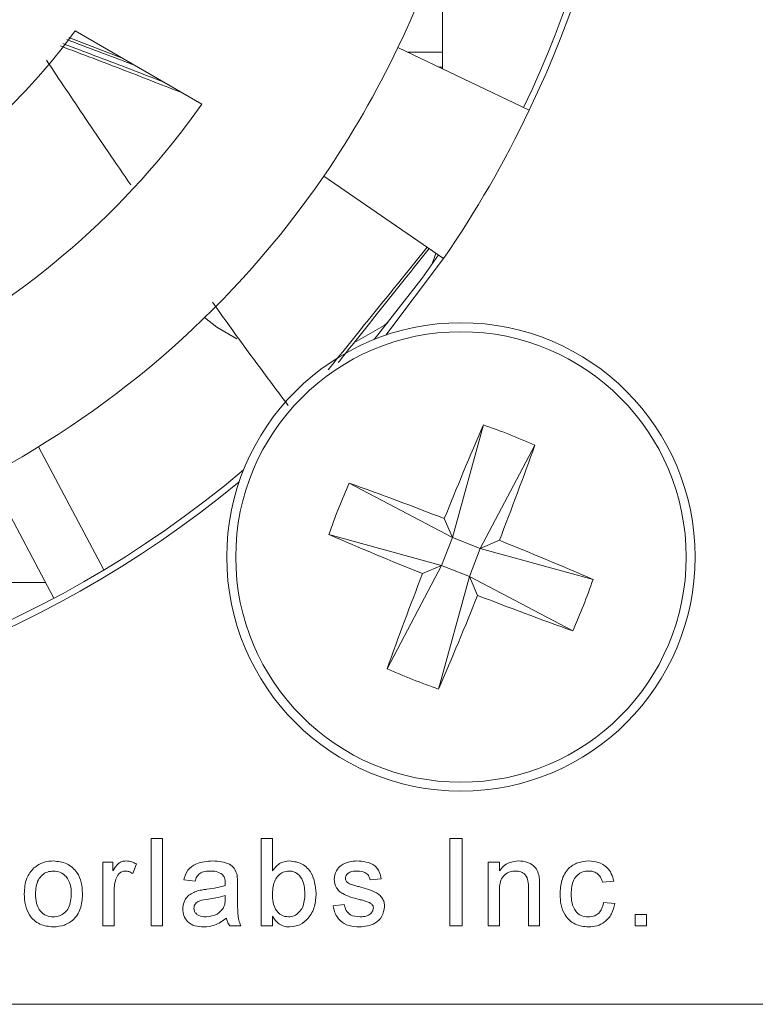
# Model space of a CAD drawing. Units: inches. Extents: x 0.1 to 10.9, y 0 to 8.5.
# Drawn here: x 9 to 9.1, y 2.3 to 2.5 of the extents above; entities that cross this region are included whole.
import ezdxf

# ---------------------------------------------------------------- set-up
doc = ezdxf.new("R2010")
doc.units = ezdxf.units.IN
doc.header["$MEASUREMENT"] = 0

msp = doc.modelspace()

# ---------------------------------------------------------------- linework, layer by layer
at = {"color": 7, "linetype": 'Continuous', "lineweight": 15}
for p, q in [((9.0656941635, 2.4973904221), (9.0656941635, 2.5276737078)), ((8.9800594561, 2.5045736446), (8.9921606485, 2.4999464014)), ((9.0105551861, 2.4893263052), (8.9815424773, 2.5060768017)), ((9.0554892759, 2.5022579025), (9.0855754561, 2.4879075294)), ((9.0576948237, 2.5012059113), (9.0656941635, 2.5012059113)), ((9.0656941635, 2.4978122061), (9.0648098715, 2.4978122061)), ((9.0384898033, 2.472813956), (9.0659606782, 2.4539337496)), ((9.0527107568, 2.4363648015), (9.0659606782, 2.4539337496)), ((9.0750612886, 2.4157947213), (9.0680063857, 2.3899681686)), ((8.973078784, 2.4107608373), (8.9880700341, 2.382566403)), ((9.0868583713, 2.4111355418), (9.0743619901, 2.3874580709)), ((8.9616793162, 2.4042466636), (8.97664556, 2.3760992599)), ((9.0443288903, 2.4024645376), (9.0680063857, 2.3899681686)), ((9.0680063857, 2.3899681686), (9.0661098976, 2.3943404714)), ((9.0396697231, 2.3906674672), (9.0654962758, 2.3836125642)), ((9.0680063857, 2.3899681686), (9.0654962758, 2.3836125642)), ((9.0680063857, 2.3899681686), (9.0743619901, 2.3874580709)), ((9.0787343051, 2.3893545468), (9.0743619901, 2.3874580709)), ((9.0718518924, 2.3811024421), (9.0743619901, 2.3874580709)), ((9.1001885428, 2.3804031435), (9.0743619901, 2.3874580709)), ((9.0529998946, 2.3599350689), (9.0654962758, 2.3836125642)), ((9.061123973, 2.3817160639), (9.0654962758, 2.3836125642)), ((9.0718518924, 2.3811024421), (9.0654962758, 2.3836125642)), ((9.0647969772, 2.3552758893), (9.0718518924, 2.3811024421)), ((9.0718518924, 2.3811024421), (9.0737483805, 2.3767301393)), ((9.0955293755, 2.3686060731), (9.0718518924, 2.3811024421)), ((8.8789137775, 2.3797019872), (8.9747299566, 2.3797019872)), ((8.9989337225, 2.3010154473), (8.9989337225, 2.3210154407)), ((8.9989337225, 2.3210154407), (9.0014978296, 2.3210154407)), ((9.0014978296, 2.3210154407), (9.0014978296, 2.3010154473)), ((9.0241644977, 2.3010154473), (9.0241644977, 2.3210154407)), ((9.0241644977, 2.3210154407), (9.0267285925, 2.3210154407)), ((9.0267285925, 2.3210154407), (9.0267285925, 2.3136556701)), ((9.0673952694, 2.3010154473), (9.0673952694, 2.3210154407)), ((9.0673952694, 2.3210154407), (9.0702157713, 2.3210154407)), ((9.0702157713, 2.3210154407), (9.0702157713, 2.3010154473)), ((8.9878568016, 2.3010154473), (8.9878568016, 2.3156308318)), ((8.9878568016, 2.3156308318), (8.9901644955, 2.3156308318)), ((8.9901644955, 2.3156308318), (8.9901644955, 2.3135915776)), ((8.9955491105, 2.3152021545), (8.9947478248, 2.3129785913)), ((9.0761644903, 2.3010154473), (9.0761644903, 2.3156308318)), ((9.0761644903, 2.3156308318), (9.0787285974, 2.3156308318)), ((9.0787285974, 2.3156308318), (9.0787285974, 2.3135915776)), ((9.0089850031, 2.311271851), (9.0064209021, 2.3115282703)), ((9.0187285927, 2.3104906156), (9.0187285927, 2.3073615917)), ((9.0516516769, 2.3117846895), (9.0490875698, 2.3115282703)), ((9.1049337291, 2.311271851), (9.1023696221, 2.3110154562)), ((8.9904209025, 2.3087798665), (8.9904209025, 2.3010154473)), ((9.0787285974, 2.3088519767), (9.0787285974, 2.3010154473)), ((9.0853952659, 2.3010154473), (9.0853952659, 2.309741402)), ((9.0879593608, 2.3099577573), (9.0879593608, 2.3010154473)), ((9.0158960644, 2.3071933426), (9.0159080787, 2.3079385229)), ((9.0406260276, 2.3056308228), (9.0431901346, 2.3058872421)), ((9.1026260291, 2.3064000562), (9.1051901362, 2.3061436614)), ((9.1098567956, 2.3035795421), (9.1124209148, 2.3035795421)), ((9.1098567956, 2.3010154473), (9.1098567956, 2.3035795421)), ((9.1124209148, 2.3035795421), (9.1124209148, 2.3010154473)), ((9.0267285925, 2.3032069642), (9.0267285925, 2.3010154473)), ((8.9904209025, 2.3010154473), (8.9878568016, 2.3010154473)), ((9.0014978296, 2.3010154473), (8.9989337225, 2.3010154473)), ((9.0194978261, 2.3010154473), (9.016933719, 2.3010154473)), ((9.0267285925, 2.3010154473), (9.0241644977, 2.3010154473)), ((9.0702157713, 2.3010154473), (9.0673952694, 2.3010154473)), ((9.0787285974, 2.3010154473), (9.0761644903, 2.3010154473)), ((9.0879593608, 2.3010154473), (9.0853952659, 2.3010154473)), ((9.1124209148, 2.3010154473), (9.1098567956, 2.3010154473)), ((8.559910693, 2.2830352994), (10.2769106803, 2.2830352994))]:
    msp.add_line(p, q, dxfattribs=at)
at = {"color": 7, "linetype": 'Continuous', "lineweight": 15, "flags": 128}
for points in [[(9.0647765663, 2.4547475691), (9.061041755, 2.4494637557), (9.050000877, 2.4353647664)], [(9.0632249976, 2.4525169416), (9.0641075785, 2.4549246426), (9.0641814854, 2.4551565566)], [(9.0111822033, 2.4404000315), (9.0139554301, 2.4382076713), (9.018554257, 2.4354911182)], [(9.0458935367, 2.434884243), (9.0523207136, 2.438571376), (9.0532049934, 2.4392449227)]]:
    msp.add_lwpolyline(points, dxfattribs=at)
at = {"color": 7, "linetype": 'Continuous', "lineweight": 15}
for radius in [0.0536666666666669, 0.0516173538129884]:
    msp.add_circle((9.0699291344, 2.3855353091), radius, dxfattribs=at)
for centre, radius, start, end in [((8.8599291344, 2.5955353091), 0.2166666666666671, 334.5, 85.5), ((8.8599553811, 2.5955615558), 0.2485564304461945, 334.491934446, 40.1050075581), ((8.8599291344, 2.5955353091), 0.2500000000000014, 334.5, 39.5448458363), ((8.8599291344, 2.5955353091), 0.1509722827383855, 216.3381172071, 323.6618827929), ((8.8599291344, 2.5955353091), 0.2166666666666674, 325.5, 334.5), ((8.8599291344, 2.5955353091), 0.1843056160717189, 215.1883169958, 324.8116830042), ((8.8599291344, 2.5955353091), 0.2500000000000008, 325.5, 334.5), ((8.8599291344, 2.5955353091), 0.2166666666666674, 214.5, 325.5), ((9.9218739716, 2.0498831838), 0.9224873838239972, 156.6306118699, 158.074509084), ((9.0324690222, 2.2906859891), 0.1321601151663639, 65.6983046601, 71.1992695156), ((8.2184275628, 2.7226448746), 0.922610499305032, 338.8231981574, 340.2669026231), ((8.8599553811, 2.5955615558), 0.2485564304461946, 229.8615679648, 310.1145270073), ((8.8599291344, 2.5955353091), 0.2500000000000008, 230.4551541637, 309.5448458364), ((9.1647831579, 2.3480734119), 0.132165143330347, 155.6984438924, 161.199192423), ((8.7328790852, 1.5341928242), 0.9224406480870293, 68.8230754056, 70.2670464295), ((9.4055725495, 3.2374581035), 0.9224636904359048, 246.6305653788, 248.0744999736), ((8.7342720943, 1.533580329), 0.9224986322889981, 66.6305814775, 68.0744606763), ((9.9213619058, 2.0484509139), 0.9225372411620253, 158.8231124758, 160.2669318565), ((8.975075108, 2.4229971988), 0.132165143329752, 335.6984438924, 341.199192423), ((8.2179043562, 2.7212212671), 0.92257418730985, 336.6306518536, 338.0744134989), ((9.406975632, 3.236867771), 0.9224300226491688, 248.823056917, 250.2670438635), ((9.107392736, 2.4803934641), 0.1321696114076036, 245.6985024311, 251.1990717446)]:
    msp.add_arc(centre, radius, start, end, dxfattribs=at)
at = {"color": 1, "linetype": 'Continuous', "lineweight": 15}
for points, knots in [([(9.00629214863186, 2.4917875756841), (9.001887624544151, 2.493514563859819), (8.992536238078559, 2.49718118788799), (8.98312518259206, 2.500748093249415), (8.97814675543651, 2.502634978151759)], [0, 0, 0, 0, 0.4710022523306222, 1, 1, 1, 1]), ([(8.978671712149943, 2.503167066449474), (8.983571860432379, 2.501331764369345), (8.991344331292325, 2.498420662273082), (8.999063633466461, 2.495422090054833), (9.001916307515284, 2.49431396538792)], [0, 0, 0, 0, 0.6304492317478483, 0.9999999999999999, 0.9999999999999999, 0.9999999999999999, 0.9999999999999999]), ([(9.039473570872794, 2.428415291099473), (9.040381715202162, 2.42953946284111), (9.044593435117994, 2.434753057596878), (9.052165496798969, 2.444110543869232), (9.058839410045092, 2.452370735366142), (9.062193930627481, 2.456522569735125)], [0, 0, 0, 0, 0.1202799382173029, 0.5578247805805067, 1, 1, 1, 1])]:
    msp.add_open_spline(points, degree=3, knots=knots, dxfattribs=at)
at = {"color": 7, "linetype": 'Continuous', "lineweight": 15}
for points, knots in [([(8.995299908392935, 2.498133952370215), (8.994913495088758, 2.498284148255829), (8.98969958209547, 2.500310756219566), (8.984444497637398, 2.502271300927743), (8.9795788777814, 2.50408654582757)], [0, 0, 0, 0, 0.0741119586525746, 1, 1, 1, 1]), ([(8.974939986925818, 2.499384674588432), (8.977909377954479, 2.494925140683856), (8.984293277963934, 2.485337579375557), (8.99079389236586, 2.475867549184948), (8.994270827503188, 2.470802384773483)], [0, 0, 0, 0, 0.4651374589610577, 1, 1, 1, 1]), ([(9.06263624774002, 2.456218569913624), (9.059411843425243, 2.452175293986993), (9.052898059985429, 2.444007266282527), (9.045958760661472, 2.435305707238012), (9.042243187551694, 2.430646492569878), (9.041809235002114, 2.430102329388441)], [0, 0, 0, 0, 0.4640257261575576, 0.9374020115412215, 1, 1, 1, 1]), ([(9.013014097645998, 2.443923718611462), (9.013521320411085, 2.443204852820976), (9.01815317652747, 2.436640315229768), (9.023926102370575, 2.428744227706568), (9.029275390178347, 2.421658375345172), (9.030345020771028, 2.420241505523741)], [0, 0, 0, 0, 0.0895719516899783, 0.8179530195602577, 1, 1, 1, 1]), ([(8.97205632134928, 2.314280682925539), (8.972814498285802, 2.314806671084226), (8.974170726486795, 2.315747559602246), (8.975809038366537, 2.315844502471045), (8.976531479096321, 2.315887251032994)], [0, 0, 0, 0, 0.5590334546687656, 1, 1, 1, 1]), ([(8.976531479096321, 2.315887251032994), (8.977582401194036, 2.315772137888072), (8.979682319259258, 2.31554212257762), (8.981966997410138, 2.313490483625739), (8.983060137090698, 2.310994966676331), (8.98314676245692, 2.309350730524605), (8.983190136063836, 2.308527456053974)], [0, 0, 0, 0, 0.2795558207974865, 0.5585992716372604, 0.7789891977513221, 0.9999999999999999, 0.9999999999999999, 0.9999999999999999, 0.9999999999999999]), ([(8.99016449549544, 2.31359157755281), (8.990548038746969, 2.314243284273316), (8.991082486229352, 2.315151403539238), (8.992274329203996, 2.315809389585478), (8.992857596794284, 2.315861294983614), (8.993149268237314, 2.315887251032994)], [0, 0, 0, 0, 0.5595979970616488, 0.7797705721201968, 0.9999999999999999, 0.9999999999999999, 0.9999999999999999, 0.9999999999999999]), ([(8.993149268237314, 2.315887251032994), (8.993621720497984, 2.315841722176958), (8.994466069348675, 2.315760354723635), (8.995217944367232, 2.315372837780833), (8.99554911051413, 2.315202154502843)], [0, 0, 0, 0, 0.5595462826589461, 0.9999999999999999, 0.9999999999999999, 0.9999999999999999, 0.9999999999999999]), ([(9.00642090214449, 2.311528270277201), (9.006655931091542, 2.312323672524927), (9.00712468441259, 2.313910061988281), (9.00965468411902, 2.31568183067351), (9.011756350017423, 2.315809227520487), (9.01304350397296, 2.315887251032994)], [0, 0, 0, 0, 0.2804298631524152, 0.5593031467874114, 1, 1, 1, 1]), ([(9.01304350397296, 2.315887251032994), (9.014379657487115, 2.315815834316708), (9.01624129311801, 2.315716330852271), (9.018157146918151, 2.31418509822789), (9.018455115892948, 2.31318375801726), (9.01860439195533, 2.312682108059079)], [0, 0, 0, 0, 0.5592522515407614, 0.7791948358454227, 1, 1, 1, 1]), ([(9.026728592548316, 2.31365567014574), (9.027311773150592, 2.314355102576853), (9.028353748989671, 2.315604786965265), (9.02995140616206, 2.315800899975911), (9.030654874969343, 2.315887251032994)], [0, 0, 0, 0, 0.5596872599183846, 1, 1, 1, 1]), ([(9.030654874969343, 2.315887251032994), (9.031658588707394, 2.315752065713854), (9.033663051740712, 2.315482094341947), (9.03628257981348, 2.31270748018814), (9.03655932531876, 2.310121339847029), (9.036728601471804, 2.308539482581709)], [0, 0, 0, 0, 0.2803079131813506, 0.5597879441305302, 1, 1, 1, 1]), ([(9.04088244681956, 2.311648462222066), (9.04097829246591, 2.312356114687423), (9.041149773874196, 2.31362220496861), (9.042079110114024, 2.314482254220485), (9.042489014927016, 2.314861598436976)], [0, 0, 0, 0, 0.558927333912748, 1, 1, 1, 1]), ([(9.042489014927016, 2.314861598436976), (9.043116864248047, 2.31519737343579), (9.044240155278484, 2.315798111593462), (9.045507678623842, 2.31585996833511), (9.046066735819101, 2.315887251032994)], [0, 0, 0, 0, 0.5589373581904852, 1, 1, 1, 1]), ([(9.046066735819101, 2.315887251032994), (9.04678481315389, 2.315844034111061), (9.048218287312654, 2.315757761591638), (9.050139134743274, 2.314976750530659), (9.051317892733072, 2.313457088474203), (9.051540158180181, 2.312343445041563), (9.051651676856942, 2.311784689537246)], [0, 0, 0, 0, 0.2807379996009069, 0.5604280323503705, 0.7794507206983589, 0.9999999999999999, 0.9999999999999999, 0.9999999999999999, 0.9999999999999999]), ([(9.078728597395378, 2.31359157755281), (9.079028830722816, 2.313977971119111), (9.079628981735187, 2.314750352026878), (9.08114642420578, 2.315700276246381), (9.08240898751856, 2.315816377139273), (9.08317972042007, 2.315887251032994)], [0, 0, 0, 0, 0.2805543601970717, 0.5608137668578496, 1, 1, 1, 1]), ([(9.08317972042007, 2.315887251032994), (9.08377606975247, 2.3158382020127), (9.084967788992085, 2.315740184528663), (9.08650628298548, 2.314971975122802), (9.087466753539996, 2.313720201075961), (9.087706893404668, 2.312809602652348), (9.087827154510292, 2.312353578520947)], [0, 0, 0, 0, 0.2802155537816211, 0.5599708904443259, 0.7796351418222469, 1, 1, 1, 1]), ([(9.092626032406578, 2.308267052395512), (9.092691353772752, 2.309329344148276), (9.09282153191375, 2.311446372215345), (9.09426427680746, 2.314178869998797), (9.096685021852341, 2.315640138159638), (9.09835070051124, 2.315804815254901), (9.099184523308999, 2.315887251032994)], [0, 0, 0, 0, 0.2808385161845186, 0.5596795979354001, 0.7795798201541668, 1, 1, 1, 1]), ([(9.099184523308999, 2.315887251032994), (9.099943639167591, 2.315835440926274), (9.101458901831707, 2.315732023352465), (9.103328215954203, 2.314606397878638), (9.104492562268774, 2.31300507139763), (9.104786590414522, 2.311849917564207), (9.104933729115904, 2.311271851017156)], [0, 0, 0, 0, 0.2802675336311555, 0.559438885208162, 0.7795327037628766, 1, 1, 1, 1]), ([(8.969856798980572, 2.308323151747448), (8.969914426626971, 2.30957874011436), (8.97001715679797, 2.311817020101413), (8.971434189222382, 2.3135290399099), (8.97205632134928, 2.314280682925539)], [0, 0, 0, 0, 0.5609612622973467, 1, 1, 1, 1]), ([(8.976531479096321, 2.313579551025075), (8.97606146816244, 2.313538804434325), (8.975122065150746, 2.313457364903225), (8.973896737782315, 2.31269647472142), (8.972600223439658, 2.311072130225709), (8.972494814029382, 2.309460877685984), (8.972420906026455, 2.308331144988443)], [0, 0, 0, 0, 0.1871354800597032, 0.3740245617509699, 0.5610961640012432, 1, 1, 1, 1]), ([(8.980626035128994, 2.308407264109108), (8.980595014626893, 2.309103733484752), (8.980533173850318, 2.310492176744337), (8.979630115313379, 2.312264078231812), (8.978171871006023, 2.313400643344138), (8.977078250323727, 2.313519917975363), (8.976531479096321, 2.313579551025075)], [0, 0, 0, 0, 0.2810652740779697, 0.560316359833781, 0.7801739053620456, 0.9999999999999999, 0.9999999999999999, 0.9999999999999999, 0.9999999999999999]), ([(8.993049108283259, 2.313579551025075), (8.99275763289574, 2.313543839235161), (8.99217436872807, 2.313472377258224), (8.991296260200652, 2.312830854489389), (8.990998937956919, 2.312133814715917), (8.990817539618085, 2.311708545972418)], [0, 0, 0, 0, 0.28030339335974, 0.5609081672899918, 1, 1, 1, 1]), ([(8.994747824770652, 2.312978591300746), (8.99445526686553, 2.313164867040021), (8.993932949806263, 2.313497433669216), (8.993319121716874, 2.313554464186951), (8.993049108283259, 2.313579551025075)], [0, 0, 0, 0, 0.5601155465457447, 0.9999999999999999, 0.9999999999999999, 0.9999999999999999, 0.9999999999999999]), ([(9.012582768184307, 2.313579551025075), (9.012145457855613, 2.313565817416281), (9.011273885290379, 2.313538445923177), (9.010062719210264, 2.313153571431227), (9.009321806696516, 2.312249941484374), (9.00909739887891, 2.311598252678285), (9.00898500307933, 2.311271851017156)], [0, 0, 0, 0, 0.2808534478965577, 0.5597493221069754, 0.7794982033838823, 1, 1, 1, 1]), ([(9.015247022962166, 2.312806308846524), (9.014784646958748, 2.313073069577147), (9.013955827647484, 2.313551244143719), (9.013003720403104, 2.313570872708634), (9.012582768184307, 2.313579551025075)], [0, 0, 0, 0, 0.5578731059146983, 1, 1, 1, 1]), ([(9.015908078658926, 2.31084317374705), (9.015899323767252, 2.311253131909109), (9.015883742904698, 2.311982724234535), (9.015440991993929, 2.312555413752635), (9.015247022962166, 2.312806308846524)], [0, 0, 0, 0, 0.5619003212771652, 1, 1, 1, 1]), ([(9.01860439195533, 2.31268210805908), (9.018648763089624, 2.312274273012465), (9.01872802319393, 2.31154575775478), (9.018728418663635, 2.31081311337781), (9.018728592742773, 2.310490615597609)], [0, 0, 0, 0, 0.5598167537514169, 1, 1, 1, 1]), ([(9.030498627885434, 2.313579551025075), (9.030053511549477, 2.313526870014602), (9.02916254508272, 2.313421421146576), (9.028067531534974, 2.312595392279513), (9.02690634011509, 2.311018469635593), (9.026801846980632, 2.309495193832411), (9.026728592548316, 2.308427308322)], [0, 0, 0, 0, 0.1866508993733505, 0.3736095013770558, 0.5608718158973086, 1, 1, 1, 1]), ([(9.034164494425921, 2.308335153831021), (9.034096431558073, 2.309566328906616), (9.033994265340194, 2.31141439239558), (9.032492917116372, 2.312999424114671), (9.031398206615812, 2.313513375918095), (9.030798527296728, 2.313557489725763), (9.030498627885434, 2.313579551025075)], [0, 0, 0, 0, 0.4987529485964388, 0.7486564117361836, 0.8743031621164145, 1, 1, 1, 1]), ([(9.046255041421556, 2.313579551025075), (9.045633395707657, 2.313565296625768), (9.044701622737872, 2.313543930977011), (9.043818874391619, 2.312891105557406), (9.043488858419916, 2.312367025687666), (9.043460643615084, 2.312061562916027), (9.043446541643362, 2.31190889032469)], [0, 0, 0, 0, 0.4997696995436721, 0.7490953234943339, 0.8745959550638612, 1, 1, 1, 1]), ([(9.049087569811057, 2.311528270277201), (9.048995895942053, 2.311881334397964), (9.048812669248562, 2.312586996460006), (9.047769781301083, 2.313474433987687), (9.046829556405127, 2.313539681926873), (9.046255041421556, 2.313579551025075)], [0, 0, 0, 0, 0.28030334616107, 0.5602365848493166, 1, 1, 1, 1]), ([(9.082466574213951, 2.313579551025075), (9.082037735079535, 2.313543951484084), (9.081180478028392, 2.313472787368958), (9.080018479466945, 2.312857698462552), (9.078793120400135, 2.311381665804042), (9.078755219617408, 2.309895727640098), (9.078728597395378, 2.308851976749528)], [0, 0, 0, 0, 0.187271633746927, 0.3743593241013377, 0.5605382320134153, 1, 1, 1, 1]), ([(9.08539526593701, 2.309741402030367), (9.085391381362848, 2.310258942267421), (9.085383661565675, 2.311287447707924), (9.08485842542019, 2.312706079442435), (9.083687127742342, 2.313470414163938), (9.082873801840119, 2.313543138410754), (9.082466574213951, 2.313579551025075)], [0, 0, 0, 0, 0.2816825542591055, 0.5597865031696083, 0.7795876206189231, 1, 1, 1, 1]), ([(9.099200546457231, 2.313579551025075), (9.098733006321156, 2.313541566887509), (9.097798665033535, 2.31346565864934), (9.096571181813449, 2.31271562814175), (9.095324073732689, 2.311061530147346), (9.095245361824118, 2.309459264596068), (9.09519013945246, 2.308335153831021)], [0, 0, 0, 0, 0.1870881460975763, 0.3738805844373592, 0.5607297587611557, 1, 1, 1, 1]), ([(9.102369622070022, 2.311015456201273), (9.102241643433857, 2.311411990807902), (9.10198612035303, 2.312203714703207), (9.101156817752601, 2.313055907448156), (9.100178443092341, 2.313517586829926), (9.099526599447666, 2.313558890752401), (9.099200546457231, 2.313579551025075)], [0, 0, 0, 0, 0.2802117321770217, 0.5594727935465269, 0.7796477511055067, 1, 1, 1, 1]), ([(8.990817539618085, 2.311708545972418), (8.990687324538682, 2.311169094430011), (8.99045474940158, 2.310205588382865), (8.99043124652661, 2.309215583527696), (8.990420902533405, 2.308779866471441)], [0, 0, 0, 0, 0.5598839197803696, 1, 1, 1, 1]), ([(9.015896064353273, 2.3102462228653), (9.015898197150078, 2.310357656515668), (9.015902005695342, 2.310556644108264), (9.015906223039973, 2.310755623439706), (9.015908078658926, 2.31084317374705)], [0, 0, 0, 0, 0.560003007798028, 0.9999999999999999, 0.9999999999999999, 0.9999999999999999, 0.9999999999999999]), ([(9.046571544431954, 2.30707715947459), (9.045270664877643, 2.307407750099711), (9.04364472007261, 2.30782094908322), (9.041986686714198, 2.308938805659512), (9.041123447604475, 2.309980733389157), (9.040978671210954, 2.310982588075585), (9.04088244681956, 2.311648462222066)], [0, 0, 0, 0, 0.5013211628505738, 0.6265918606293394, 0.7518174746689196, 1, 1, 1, 1]), ([(9.043446541643362, 2.31190889032469), (9.043461759687508, 2.311753231188919), (9.043488971792817, 2.311474889717804), (9.04364583560574, 2.311244994778017), (9.043714975209062, 2.311143665831295)], [0, 0, 0, 0, 0.5592380292718321, 1, 1, 1, 1]), ([(9.043714975209062, 2.311143665831295), (9.04385296149016, 2.311005467930269), (9.044099770991824, 2.3107582799141), (9.044419397831712, 2.310619783054483), (9.044560327665701, 2.310558717033118)], [0, 0, 0, 0, 0.5590801009185651, 1, 1, 1, 1]), ([(9.044560327665701, 2.310558717033118), (9.044920700327689, 2.310448569312375), (9.045564265056562, 2.310251864080504), (9.046213671512831, 2.310075449966169), (9.046499434153867, 2.309997821290411)], [0, 0, 0, 0, 0.5599633507231536, 1, 1, 1, 1]), ([(9.087827154510292, 2.312353578520947), (9.087874287715195, 2.311907673416699), (9.087958486009585, 2.311111112917287), (9.087959093386345, 2.310310289354914), (9.087959360760811, 2.30995775730879)], [0, 0, 0, 0, 0.5597881197705106, 1, 1, 1, 1]), ([(8.976531479096321, 2.300759028017739), (8.975458606516057, 2.300872591101279), (8.97331615898634, 2.301099368215608), (8.97098807526538, 2.303221411380428), (8.969979421805267, 2.305809123395951), (8.96989771383452, 2.30748431034025), (8.969856798980572, 2.308323151747448)], [0, 0, 0, 0, 0.2796152583282489, 0.5583710782594217, 0.7788565464692745, 1, 1, 1, 1]), ([(8.972420906026455, 2.308331144988443), (8.972451824312374, 2.307625778526558), (8.972513454934436, 2.306219744118963), (8.973375604191665, 2.304391777749256), (8.974868465673577, 2.303246274593715), (8.975977086355213, 2.303126582812554), (8.976531479096321, 2.303066728025659)], [0, 0, 0, 0, 0.2811277698995839, 0.5603829197563553, 0.7801587845227667, 1, 1, 1, 1]), ([(8.983190136063836, 2.308527456053974), (8.983154180796694, 2.307437434673487), (8.98308259701304, 2.305267297698251), (8.981519932038559, 2.302530656105697), (8.979083729044838, 2.301014650632461), (8.97738262773982, 2.300844275484154), (8.976531479096321, 2.300759028017739)], [0, 0, 0, 0, 0.2810332555802172, 0.559512565646316, 0.7796014375374385, 1, 1, 1, 1]), ([(8.976531479096321, 2.303066728025659), (8.977006084708544, 2.303108825877494), (8.977954931898509, 2.30319298929105), (8.979177056961861, 2.303986928858993), (8.980463035848361, 2.305640751852957), (8.980558847710473, 2.307266922777079), (8.980626035128994, 2.308407264109108)], [0, 0, 0, 0, 0.1870449718269417, 0.3739464754398302, 0.5609842117280169, 1, 1, 1, 1]), ([(9.006164495106525, 2.304889651411537), (9.006220395976513, 2.30542917636984), (9.006332211012511, 2.306508354612464), (9.007455927179963, 2.308185188669882), (9.008763896886324, 2.308713776261092), (9.009561934192352, 2.309036285731485)], [0, 0, 0, 0, 0.2804579783519126, 0.5609826636370344, 1, 1, 1, 1]), ([(9.009561934192352, 2.309036285731485), (9.009952281912812, 2.309122424087185), (9.010649436735362, 2.309276265820939), (9.01135763494388, 2.309365575456074), (9.01166930207008, 2.30940487925124)], [0, 0, 0, 0, 0.5599153987535783, 1, 1, 1, 1]), ([(9.01166930207008, 2.30940487925124), (9.012470063106422, 2.309505926137053), (9.013899521461418, 2.309686307435115), (9.015286187666703, 2.310075187537828), (9.015896064353273, 2.310246222865299)], [0, 0, 0, 0, 0.5601849354629514, 1, 1, 1, 1]), ([(9.026728592548316, 2.308427308322), (9.026731968665098, 2.307735004057199), (9.026737985819604, 2.306501130351149), (9.027202013493518, 2.305361721200451), (9.02740568361539, 2.30486161395765)], [0, 0, 0, 0, 0.561081949802985, 1, 1, 1, 1]), ([(9.030394459088802, 2.303066728025659), (9.030846637545745, 2.303120622208024), (9.031751992146049, 2.303228529484862), (9.032858319855135, 2.304079088295635), (9.03400835065356, 2.305702579873619), (9.034100127854524, 2.307249937577931), (9.034164494425921, 2.308335153831021)], [0, 0, 0, 0, 0.1865449343042548, 0.373501461299237, 0.5606145916746247, 1, 1, 1, 1]), ([(9.036728601471804, 2.308539482581709), (9.03667531272451, 2.307502002213292), (9.036569031955558, 2.305432818437592), (9.03520312399685, 2.302817039592599), (9.033083635155812, 2.301065606691844), (9.031455944252107, 2.300861157112122), (9.03064286066369, 2.300759028017739)], [0, 0, 0, 0, 0.2809582878888939, 0.5603521267925925, 0.7803818467169457, 0.9999999999999999, 0.9999999999999999, 0.9999999999999999, 0.9999999999999999]), ([(9.046499434153867, 2.309997821290411), (9.047830071997112, 2.309656456613091), (9.049492942906767, 2.309229860154572), (9.051248014425404, 2.308154012075474), (9.051939361226125, 2.307384101360852), (9.052360941045103, 2.30643041304641), (9.052400913042273, 2.305747914178807), (9.052420910192915, 2.305406474330043)], [0, 0, 0, 0, 0.5004456795327068, 0.6253967347926122, 0.7502738899615189, 0.8750672722088743, 1, 1, 1, 1]), ([(9.099188532151578, 2.300759028017739), (9.098126185661668, 2.300869908615226), (9.096004717963284, 2.301091333176965), (9.093733008902406, 2.303224421319691), (9.092742434415392, 2.305780767465603), (9.09266487234111, 2.307437452074253), (9.092626032406578, 2.308267052395513)], [0, 0, 0, 0, 0.2795947416881515, 0.5583406343999648, 0.778834939568009, 1, 1, 1, 1]), ([(9.09519013945246, 2.308335153831021), (9.095215655129111, 2.307640974775953), (9.095266503656273, 2.306257590630604), (9.095992732053292, 2.304400890048892), (9.097457366674739, 2.303235795519802), (9.098552453319316, 2.303123110601663), (9.099100386503176, 2.303066728025659)], [0, 0, 0, 0, 0.2812751834179048, 0.5605349605117541, 0.7801110263974642, 1, 1, 1, 1]), ([(9.012049909895488, 2.307141252067521), (9.01131898804402, 2.307064136534342), (9.010405366227808, 2.306967745335558), (9.00943629561671, 2.306452311310508), (9.009046460294641, 2.306065914844083), (9.008780295160454, 2.305578012318396), (9.00874582798504, 2.305215240548819), (9.008728596041367, 2.305033871967711)], [0, 0, 0, 0, 0.5002780689795754, 0.6253267118407909, 0.7502658345158575, 0.8751448292111882, 0.9999999999999999, 0.9999999999999999, 0.9999999999999999, 0.9999999999999999]), ([(9.015908078658926, 2.30793852285738), (9.01519826866422, 2.307739557418579), (9.013930206621108, 2.307384109449801), (9.012624662893105, 2.307215486631969), (9.012049909895488, 2.307141252067521)], [0, 0, 0, 0, 0.5597596730856548, 1, 1, 1, 1]), ([(9.015515456527865, 2.305166090440312), (9.01564781320198, 2.305533135668193), (9.01588459196168, 2.306189759252861), (9.015892553309635, 2.306886203057146), (9.015896064353273, 2.307193342576878)], [0, 0, 0, 0, 0.5589887973118319, 1, 1, 1, 1]), ([(9.018728592742773, 2.30736159174436), (9.018731824629288, 2.30663020947524), (9.01873714773529, 2.305425580126153), (9.01878914025756, 2.303752092878047), (9.018953654618795, 2.302331142998368), (9.019316437827094, 2.30145400711421), (9.019497826078748, 2.301015447277785)], [0, 0, 0, 0, 0.3402058827984275, 0.560338975190711, 0.7801735505232754, 1, 1, 1, 1]), ([(9.0431901346054, 2.305887242109506), (9.043293034962582, 2.305426128128746), (9.043498265896288, 2.304506453451164), (9.044742307062338, 2.303233308271496), (9.045972478075205, 2.3031298899278), (9.046723794895366, 2.303066728025659)], [0, 0, 0, 0, 0.2813126524187951, 0.5610676182204096, 1, 1, 1, 1]), ([(9.048979392171846, 2.306327945907347), (9.048537132157463, 2.306490691740487), (9.047747080557452, 2.306781420275026), (9.04693085718982, 2.306986764236963), (9.046571544431954, 2.30707715947459)], [0, 0, 0, 0, 0.5597862397548073, 1, 1, 1, 1]), ([(9.049856803147032, 2.30514604622742), (9.049841146191143, 2.305291574331898), (9.049809814376909, 2.305582796940417), (9.04950294835801, 2.306024744121535), (9.049177986026407, 2.306212936261877), (9.048979392171846, 2.306327945907347)], [0, 0, 0, 0, 0.279760487366645, 0.5598408581214215, 1, 1, 1, 1]), ([(9.099100386503176, 2.303066728025659), (9.099601981094754, 2.303114239455084), (9.100603577458713, 2.303209111440863), (9.10213163137512, 2.304334305817554), (9.102438593803289, 2.305616892097312), (9.102626029107986, 2.306400056185434)], [0, 0, 0, 0, 0.2809000451960226, 0.5609080891782499, 1, 1, 1, 1]), ([(9.105190136153869, 2.306143661369551), (9.105001054503607, 2.305331849692131), (9.104623496246548, 2.303710824058153), (9.103061512046265, 2.301911952951619), (9.101144143039535, 2.300900540284978), (9.09984073562845, 2.300806222883181), (9.099188532151578, 2.300759028017739)], [0, 0, 0, 0, 0.2802035701076807, 0.5595105151971479, 0.7795863587461743, 1, 1, 1, 1]), ([(9.010948150400885, 2.300759028017739), (9.010278897731238, 2.300797283813191), (9.008945013349608, 2.300873531261088), (9.00728524684936, 2.301845480272357), (9.00630146218016, 2.303313451257961), (9.006210171466222, 2.30436401350995), (9.006164495106525, 2.304889651411537)], [0, 0, 0, 0, 0.2808150562362173, 0.5596911818642247, 0.7796960601079117, 1, 1, 1, 1]), ([(9.008728596041367, 2.305033871967711), (9.008755791269667, 2.304794196364388), (9.008810231443166, 2.304314406995341), (9.00926291901874, 2.303726244954056), (9.01014493701583, 2.303150041279126), (9.010960873609173, 2.303101070826281), (9.011533086976982, 2.303066728025659)], [0, 0, 0, 0, 0.1865628483793884, 0.3734667611998061, 0.5606145164433017, 1, 1, 1, 1]), ([(9.011533086976982, 2.303066728025659), (9.012435437752107, 2.303178266922433), (9.01404747649803, 2.303377529812469), (9.015066735426865, 2.304619376671856), (9.015515456527865, 2.305166090440312)], [0, 0, 0, 0, 0.5597574980172337, 1, 1, 1, 1]), ([(9.02740568361539, 2.30486161395765), (9.02783601602354, 2.304298224854893), (9.028605067541204, 2.303291386335865), (9.029847323159482, 2.303135421003168), (9.030394459088802, 2.303066728025659)], [0, 0, 0, 0, 0.559562523790915, 1, 1, 1, 1]), ([(9.046695745219397, 2.300759028017739), (9.045885435153817, 2.300797287935723), (9.044271108880425, 2.300873510598431), (9.042200158671575, 2.301984862646686), (9.041042741385269, 2.303770311820468), (9.04076507338638, 2.305010022006226), (9.040626027559515, 2.305630822849461)], [0, 0, 0, 0, 0.280739293657233, 0.5592980230347097, 0.7793128087041684, 1, 1, 1, 1]), ([(9.052420910192915, 2.305406474330043), (9.05229738149455, 2.304638572911406), (9.052050241946493, 2.303102259390183), (9.049904351506099, 2.301106335870066), (9.047912660279533, 2.300890750054734), (9.046695745219397, 2.300759028017739)], [0, 0, 0, 0, 0.2799257249295863, 0.560037611221582, 0.9999999999999999, 0.9999999999999999, 0.9999999999999999, 0.9999999999999999]), ([(9.046723794895366, 2.303066728025659), (9.047115960702204, 2.303080947697611), (9.047898312037653, 2.303109315237939), (9.048936487328557, 2.303494898241), (9.049697136454595, 2.304224191164278), (9.049803680924759, 2.304839338617836), (9.049856803147032, 2.30514604622742)], [0, 0, 0, 0, 0.2811863568899633, 0.5609528367489496, 0.7810945893440369, 1, 1, 1, 1]), ([(9.016164497918972, 2.302810308765614), (9.015289531167081, 2.302158586087463), (9.013727010503612, 2.300994735976291), (9.011797284982709, 2.300831053154457), (9.010948150400885, 2.300759028017739)], [0, 0, 0, 0, 0.5599713158029609, 1, 1, 1, 1]), ([(9.016933719032863, 2.301015447277785), (9.0167301298333, 2.301325610072662), (9.016366386879348, 2.30187976290325), (9.01622621480793, 2.302525843505351), (9.016164497918972, 2.302810308765614)], [0, 0, 0, 0, 0.5597062358205998, 1, 1, 1, 1]), ([(9.03064286066369, 2.300759028017739), (9.030189305953371, 2.300794940394978), (9.02928253728034, 2.300866738169124), (9.027809617953162, 2.301652182048691), (9.027138449292568, 2.302617488727146), (9.026728592548316, 2.303206964183417)], [0, 0, 0, 0, 0.2803847106121003, 0.5605587731658083, 1, 1, 1, 1])]:
    msp.add_open_spline(points, degree=3, knots=knots, dxfattribs=at)

doc.saveas('drawing.dxf')
